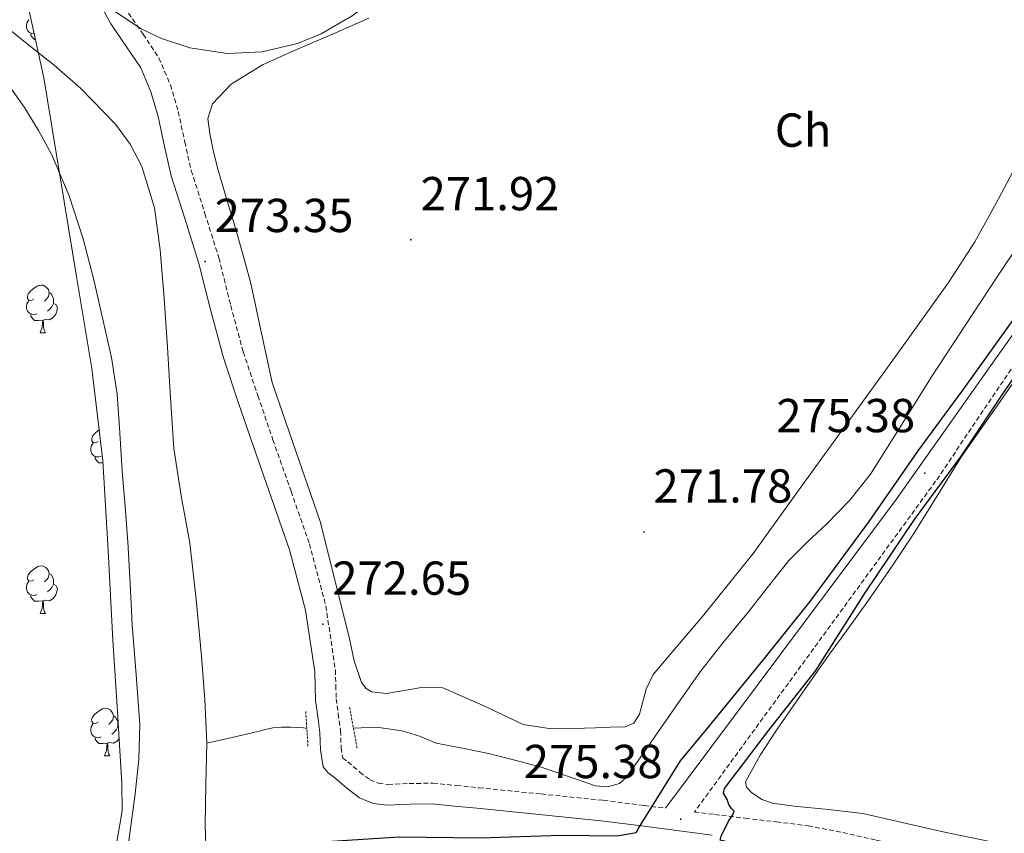
# Model space of a CAD drawing. Units: metres. Extents: x 600527 to 605025, y 4675554 to 4678589.
# Drawn here: x 602612 to 602819, y 4677133 to 4677303 of the extents above; entities that cross this region are included whole.
import ezdxf
from ezdxf.enums import TextEntityAlignment as Align

# ---------------------------------------------------------------- set-up
doc = ezdxf.new("R2010")
doc.units = ezdxf.units.M
doc.header["$MEASUREMENT"] = 0
doc.linetypes.add('TRAZOS', pattern=[0.75, 0.5, -0.25])
doc.linetypes.add('TRAZOSX2', pattern=[1.5, 1, -0.5])
for name, color, linetype, lineweight in [('Carátula', 7, 'Continuous', 5), ('Level 11', 142, 'Continuous', 13), ('Level 13', 5, 'Continuous', 0), ('Level 21', 19, 'Continuous', 0), ('Level 35', 92, 'Continuous', 0), ('Level 36', 19, 'Continuous', 40), ('Level 37', 92, 'Continuous', 0), ('Level 4', 36, 'Continuous', 30), ('Level 41', 19, 'Continuous', 0), ('Level 51', 144, 'Continuous', 13), ('Level 7', 1, 'Continuous', 0)]:
    doc.layers.add(name, color=color, linetype=linetype, lineweight=lineweight)
doc.styles.add('Arial', font='ARIAL.TTF', dxfattribs={"height": 0.2})

# ---------------------------------------------------------------- blocks, each defined once
blk = doc.blocks.new('5PATER')
at = {"layer": 'Carátula', "linetype": 'Continuous', "lineweight": 5}
h = blk.add_hatch(color=250, dxfattribs=at)
edge = h.paths.add_edge_path()
edge.add_ellipse((0, 0), major_axis=(-1.33, -1.34), ratio=0.999422, start_angle=0, end_angle=360)

msp = doc.modelspace()

# ---------------------------------------------------------------- linework, layer by layer
at = {"layer": 'Level 11', "color": 142, "linetype": 'Continuous', "lineweight": 13}
for points in [[(602610.41, 4677301.36, 269.85), (602614.04, 4677298.44, 269.85), (602619.73, 4677293.92, 269.85), (602625.26, 4677289.12, 269.85), (602632.56, 4677281.52, 269.85), (602635.65, 4677277.31, 269.85), (602638.13, 4677272.61, 269.85), (602640.79, 4677263.97, 269.85), (602641.99, 4677255.14, 269.86), (602642.79, 4677244.92, 269.86), (602643.52, 4677234.7, 269.86), (602644.15, 4677224.06, 269.85), (602644.84, 4677213.42, 269.85), (602646.4, 4677203.46, 269.85), (602648.17, 4677193.52, 269.85), (602649.51, 4677181.64, 269.86), (602650.64, 4677169.73, 269.86), (602651.33, 4677160.6, 269.86), (602651.75, 4677151.46, 269.86)], [(602634.02, 4677108.54, 269.86), (602633.91, 4677114.35, 269.86), (602634.05, 4677121.09, 269.86), (602635.39, 4677130.94, 269.86), (602636.75, 4677140.8, 269.86), (602637.48, 4677148.1, 269.86), (602637.67, 4677155.4, 269.86), (602636.93, 4677165.86, 269.86), (602636.12, 4677176.31, 269.86), (602635.66, 4677185.03, 269.86), (602635.15, 4677193.75, 269.86), (602634.6, 4677201.21, 269.86), (602634.01, 4677208.66, 269.86), (602633.51, 4677216.71, 269.86), (602632.96, 4677224.77, 269.86), (602631.73, 4677232.53, 269.86), (602630, 4677240.22, 269.86), (602628.01, 4677248.86, 269.86), (602625.78, 4677257.45, 269.86), (602622.87, 4677266.47, 269.85), (602619.15, 4677275.21, 269.85), (602616.41, 4677280.22, 269.85), (602613.45, 4677285.05, 269.85), (602609.1, 4677291.25, 269.85)], [(602651.75, 4677151.46, 269.86), (602651.55, 4677142.84, 269.86), (602651.39, 4677134.22, 269.86), (602651.63, 4677127.84, 269.86), (602651.87, 4677121.47, 269.86), (602652.08, 4677115.87, 269.86), (602652.15, 4677114.74, 269.86)]]:
    msp.add_polyline3d(points, dxfattribs=at)
at = {"layer": 'Level 13', "color": 5, "linetype": 'Continuous', "lineweight": 0, "ltscale": 0.5}
for points in [[(602822.41, 4677256.47, 270.74), (602817.84, 4677249.64, 270.51), (602810.9, 4677239.05, 270.51), (602803.97, 4677228.44, 270.58), (602797.59, 4677218.19, 270.69), (602791.14, 4677207.98, 270.79), (602786.76, 4677202.54, 270.87), (602781.91, 4677197.49, 270.94), (602777.87, 4677193.75, 270.85), (602774.01, 4677189.86, 270.72), (602769.74, 4677184.46, 270.69), (602765.49, 4677179.04, 270.65), (602760.48, 4677172.96, 270.58), (602755.6, 4677166.77, 270.51), (602750.66, 4677159.78, 270.44), (602745.77, 4677152.74, 270.37), (602742.78, 4677148.42, 270.33), (602739.66, 4677144.1, 270.3), (602738.39, 4677143.03, 270.31), (602735.89, 4677142.31, 270.35), (602733.35, 4677142.52, 270.37), (602727.68, 4677144.48, 270.3), (602721.96, 4677146.43, 270.23), (602716.47, 4677147.9, 270.23), (602710.94, 4677149.3, 270.23), (602705.45, 4677150.4, 270.23), (602699.95, 4677151.46, 270.23), (602696.41, 4677152.97, 270.19), (602692.82, 4677154.08, 270.16), (602687.4, 4677154.81, 270.19), (602682.56, 4677154.6, 270.23)], [(602672.77, 4677154.56, 270.07), (602672.07, 4677154.73, 270.02), (602669.25, 4677154.82, 269.95), (602667.51, 4677154.81, 269.91), (602665.64, 4677154.73, 269.88), (602664.06, 4677154.37, 269.61), (602662.49, 4677153.94, 269.38), (602657.12, 4677152.7, 269.56), (602651.75, 4677151.46, 269.74)]]:
    msp.add_polyline3d(points, dxfattribs=at)
at = {"layer": 'Level 21', "color": 19, "linetype": 'Continuous', "lineweight": 0}
for points in [[(602748.06, 4677137.8, 275.16), (602796.5, 4677202.67, 275.18), (602816.37, 4677230.86, 275.01), (602833.35, 4677254.72, 275.01), (602850.33, 4677284.72, 275.01), (602853.22, 4677289.78, 275.01), (602858.64, 4677302.79, 275.01), (602863.96, 4677316.37, 275.2), (602865.18, 4677320.29, 275.22), (602866.38, 4677324.17, 275.24), (602868.08, 4677330.2, 275.2), (602869.53, 4677336.29, 275.13), (602870.32, 4677339.97, 275.13), (602871.09, 4677343.76, 275.13), (602871.92, 4677347, 275.11), (602872.23, 4677349.9, 275.1), (602872.03, 4677351.68, 275.14), (602871.75, 4677353.76, 275.19)], [(602627.42, 4677310.36, 273.23), (602631.61, 4677302.58, 273.23), (602634.79, 4677298.02, 273.26), (602637.89, 4677293.36, 273.28), (602640.03, 4677288.34, 273.28), (602641.55, 4677283.11, 273.28), (602642.88, 4677276.87, 273.28), (602644.31, 4677270.66, 273.28), (602647.22, 4677261.47, 273.3), (602650.12, 4677252.27, 273.33), (602652.59, 4677242.32, 273.34), (602655.25, 4677232.42, 273.33), (602658.37, 4677223.1, 273.21), (602661.55, 4677213.8, 273.09), (602665.35, 4677202.96, 273.07), (602669.15, 4677192.1, 273.04), (602672.5, 4677179.43, 273), (602674.44, 4677166.47, 272.95), (602674.52, 4677163.46, 272.94), (602674.61, 4677160.45, 272.93), (602675.05, 4677157.09, 272.92), (602675.52, 4677153.73, 272.93), (602675.64, 4677150.11, 272.94), (602676.2, 4677146.52, 272.95), (602677.27, 4677145.22, 272.94), (602678.68, 4677144.18, 272.93), (602681.16, 4677142, 272.93), (602683.85, 4677139.99, 272.93), (602686.68, 4677138.83, 272.93), (602689.68, 4677138.46, 272.93), (602694.37, 4677138.66, 272.93), (602699.06, 4677138.73, 272.93), (602703.78, 4677138.26, 272.95), (602708.49, 4677137.79, 273), (602721.53, 4677136.48, 273.16), (602734.58, 4677135.14, 273.37), (602743.04, 4677134.09, 273.69), (602751.5, 4677132.97, 275.38), (602757.91, 4677132.18, 273.96)]]:
    msp.add_polyline3d(points, dxfattribs=at)
at = {"layer": 'Level 21', "color": 19, "linetype": 'TRAZOSX2', "lineweight": 0}
for points in [[(602866.48, 4677315.58, 275.2), (602858.55, 4677294.94, 275.01), (602852.82, 4677282.22, 275.15), (602837.62, 4677254.46, 275.01), (602829.91, 4677243.73, 275.01), (602804.8, 4677206.49, 275.12), (602754.16, 4677137.01, 275.27), (602758.43, 4677136.49, 273.96), (602764.83, 4677135.7, 273.99), (602771.36, 4677134.94, 274.02), (602778.04, 4677134.12, 274.03), (602785.31, 4677132.71, 274.03), (602792.33, 4677131.1, 274.03), (602798.68, 4677129.84, 274.03), (602805.16, 4677128.57, 274.03), (602812.36, 4677126.94, 274.11), (602819.67, 4677124.99, 274.27), (602823.19, 4677123.64, 274.39), (602826.25, 4677121.02, 274.48), (602827.46, 4677119.23, 274.48), (602829.33, 4677117.08, 274.48)], [(602635.31, 4677304.86, 273.23), (602638.38, 4677300.46, 273.26), (602641.72, 4677295.43, 273.28), (602644.12, 4677289.8, 273.28), (602645.76, 4677284.17, 273.28), (602647.12, 4677277.8, 273.28), (602648.5, 4677271.8, 273.28), (602651.36, 4677262.77, 273.3), (602654.3, 4677253.45, 273.33), (602656.79, 4677243.4, 273.34), (602659.41, 4677233.67, 273.33), (602662.48, 4677224.49, 273.21), (602665.65, 4677215.22, 273.09), (602669.45, 4677204.39, 273.07), (602673.3, 4677193.37, 273.04), (602676.76, 4677180.31, 273), (602678.77, 4677166.84, 272.95), (602678.86, 4677163.58, 272.94), (602678.94, 4677160.8, 272.93), (602679.35, 4677157.67, 272.92), (602679.85, 4677154.1, 272.93), (602679.96, 4677150.52, 272.94), (602680.3, 4677148.36, 272.95), (602681.4, 4677147.56, 272.93), (602683.89, 4677145.38, 272.93), (602686, 4677143.8, 272.93), (602687.79, 4677143.07, 272.93), (602689.85, 4677142.82, 272.93), (602694.25, 4677143, 272.93), (602699.25, 4677143.07, 272.93), (602704.21, 4677142.58, 272.95), (602708.92, 4677142.1, 273), (602721.97, 4677140.8, 273.16), (602735.07, 4677139.45, 273.37), (602743.6, 4677138.39, 273.69), (602748.06, 4677137.8, 275.16)]]:
    msp.add_polyline3d(points, dxfattribs=at)
at = {"layer": 'Level 21', "color": 1, "linetype": 'TRAZOS', "lineweight": 0}
for points in [[(602673, 4677150.87, 270.81), (602672.53, 4677158.26, 270.86)], [(602681.76, 4677159.04, 270.96), (602683.32, 4677150.37, 270.96)]]:
    msp.add_polyline3d(points, dxfattribs=at)
at = {"layer": 'Level 35', "color": 92, "linetype": 'Continuous', "lineweight": 0, "ltscale": 0.5}
for points in [[(602680.4, 4677333.9, 273.28), (602683.93, 4677331.27, 273.26), (602691.43, 4677323.91, 273.07), (602694.12, 4677320.13, 272.95), (602694.8, 4677318.29, 272.91), (602694.91, 4677316.51, 272.87), (602693.48, 4677313.26, 272.83), (602691.34, 4677310.91, 272.81), (602682.3, 4677304.27, 272.74), (602675.76, 4677300.48, 272.64), (602670.82, 4677298.46, 272.53), (602663.4, 4677296.7, 272.38), (602656.1, 4677296.4, 272.3), (602648.19, 4677297.59, 272.33), (602642.28, 4677299.51, 272.38), (602637.96, 4677301.57, 272.44), (602631.76, 4677305.69, 272.51), (602626.08, 4677311.15, 272.56)], [(602609.24, 4677323.1, 271.49), (602614.53, 4677305, 271.12), (602617.55, 4677291.25, 270.74), (602624.37, 4677249.53, 269.8), (602627.61, 4677230.22, 269.64), (602629.94, 4677210.83, 269.54), (602631.02, 4677191.97, 269.5), (602632.06, 4677173.1, 269.44), (602633, 4677158.06, 269.3), (602633.95, 4677143.03, 269.15), (602633.96, 4677137.23, 269.11), (602632.52, 4677128.64, 269.05), (602631.06, 4677124.39, 269.02), (602629.04, 4677120.16, 269), (602626.78, 4677116.73, 268.96), (602622.54, 4677112.65, 268.9), (602617.43, 4677110.06, 269), (602586, 4677099.93, 270.33)]]:
    msp.add_polyline3d(points, dxfattribs=at)
at = {"layer": 'Level 36', "color": 92, "linetype": 'Continuous', "lineweight": 0}
for points in [[(602842.94, 4677312.05, 272.22), (602835.24, 4677297.85, 272.15), (602827.46, 4677283.71, 272.06), (602817.95, 4677265.7, 271.83), (602813.01, 4677256.81, 271.69), (602807.52, 4677248.27, 271.6), (602796.73, 4677233.21, 271.73), (602785.88, 4677218.2, 271.91), (602776.17, 4677204.75, 271.76), (602766.47, 4677191.3, 271.6), (602756.12, 4677178.46, 271.76), (602745.47, 4677165.91, 271.91)], [(602615.51, 4677300.52, 0.01), (602615.04, 4677300.57, 0.01), (602614.56, 4677300.78, 0.01), (602614.14, 4677301.2, 0.01), (602613.92, 4677301.79, 0.01), (602613.92, 4677302.21, 0.01), (602613.98, 4677302.79, 0.01), (602614.4, 4677303.48, 0.01)], [(602745.47, 4677165.91, 271.91), (602744.04, 4677162.84, 271.85), (602742.59, 4677157.58, 271.69), (602741.45, 4677155.68, 271.63), (602739.58, 4677154.89, 271.6), (602736.48, 4677154.81, 271.6), (602733.38, 4677154.72, 271.6), (602728.74, 4677154.59, 271.6), (602724.09, 4677154.46, 271.6), (602718.19, 4677155.41, 271.58), (602709.76, 4677159.37, 271.5), (602701.36, 4677163.13, 271.44), (602696.83, 4677163.19, 271.45), (602689.51, 4677161.91, 271.5), (602686.45, 4677162.24, 271.55), (602685.23, 4677162.97, 271.57), (602684.28, 4677164.2, 271.6), (602682.69, 4677168.78, 271.76), (602681.7, 4677173.43, 271.91), (602678.68, 4677185.76, 272.04), (602675.58, 4677198.07, 272.06), (602670.52, 4677212.65, 271.97), (602665.46, 4677227.24, 271.91), (602663.25, 4677237.65, 271.91), (602661.01, 4677248.05, 271.91), (602659.31, 4677254.21, 271.91), (602657.56, 4677260.36, 271.91), (602655.86, 4677266.12, 271.91), (602654.14, 4677271.89, 271.91), (602653.17, 4677275.73, 271.71), (602652.37, 4677279.59, 271.44), (602651.98, 4677282.73, 271.34), (602652.98, 4677285.81, 271.29), (602656.85, 4677289.91, 271.32), (602663.43, 4677293.97, 271.39), (602670.49, 4677297.15, 271.44), (602678.18, 4677300.43, 271.44), (602685.81, 4677303.78, 271.44)], [(602615.78, 4677299.29, 0.01), (602615.57, 4677299.29, 0.01), (602615.15, 4677299.72, 0.01), (602614.83, 4677300.19, 0.01), (602614.83, 4677300.51, 0.01)], [(602615.46, 4677244.76, 0.01), (602614.93, 4677244.49, 0.01), (602614.4, 4677244.55, 0.01), (602614.14, 4677244.92, 0.01), (602614.08, 4677245.34, 0.01), (602614.24, 4677245.86, 0.01), (602614.72, 4677246.46, 0.01), (602615.36, 4677246.99, 0.01), (602616.26, 4677247.57, 0.01), (602617, 4677247.73, 0.01), (602617.43, 4677247.68, 0.01), (602617.96, 4677247.36, 0.01), (602618.49, 4677246.78, 0.01), (602618.65, 4677246.14, 0.01), (602618.54, 4677245.29, 0.01), (602618.11, 4677244.76, 0.01), (602617.69, 4677244.33, 0.01)], [(602616.05, 4677241.68, 0.01), (602615.62, 4677241.52, 0.01), (602615.04, 4677241.58, 0.01), (602614.56, 4677241.79, 0.01), (602614.14, 4677242.21, 0.01), (602613.92, 4677242.8, 0.01), (602613.92, 4677243.22, 0.01), (602613.98, 4677243.8, 0.01), (602614.4, 4677244.49, 0.01)], [(602618.65, 4677246.14, 0.01), (602619.12, 4677245.82, 0.01), (602619.44, 4677245.18, 0.01), (602619.6, 4677244.86, 0.01), (602619.6, 4677244.28, 0.01), (602619.6, 4677243.86, 0.01), (602619.23, 4677243.17, 0.01), (602618.81, 4677242.69, 0.01), (602618.33, 4677242.27, 0.01)], [(602619.6, 4677243.86, 0.01), (602620.05, 4677243.61, 0.01), (602620.4, 4677242.99, 0.01), (602620.29, 4677242.27, 0.01), (602620.08, 4677241.63, 0.01), (602619.49, 4677240.89, 0.01), (602618.7, 4677240.41, 0.01), (602617.85, 4677240.51, 0.01), (602617.42, 4677240.38, 0.01)], [(602617.31, 4677240.38, 0.01), (602616.42, 4677240.3, 0.01), (602615.57, 4677240.3, 0.01), (602615.15, 4677240.73, 0.01), (602614.83, 4677241.2, 0.01), (602614.83, 4677241.52, 0.01)], [(602616.76, 4677237.7, 0.01), (602617.2, 4677238.86, 0.01), (602617.31, 4677240.38, 0.01), (602617.42, 4677240.38, 0.01), (602617.45, 4677239.8, 0.01), (602617.49, 4677239.11, 0.01), (602617.56, 4677238.5, 0.01), (602617.67, 4677238.1, 0.01), (602617.89, 4677237.7, 0.01)], [(602616.76, 4677237.7, 0.01), (602617.89, 4677237.7, 0.01)], [(602822.64, 4677129.49, 273.38), (602806.03, 4677132.9, 273.06), (602789.49, 4677136.7, 272.76), (602782.32, 4677137.55, 272.79), (602775.11, 4677138.24, 272.84), (602770.54, 4677138.86, 272.84), (602768.32, 4677139.61, 272.83), (602766.11, 4677141.09, 272.84), (602765.06, 4677142.22, 272.95), (602764.89, 4677143.38, 273.07), (602767.98, 4677148.94, 273.11), (602771.56, 4677154.42, 273.15), (602776.75, 4677161.97, 273.28), (602781.99, 4677169.44, 273.38), (602786.28, 4677175.37, 273.39), (602790.57, 4677181.3, 273.38), (602795.47, 4677188.38, 273.41), (602800.25, 4677195.53, 273.46), (602805.24, 4677203.63, 273.63), (602810.27, 4677211.7, 273.77), (602817.72, 4677222.38, 273.73), (602825.18, 4677233.05, 273.69)], [(602628.96, 4677214.85, 0.01), (602628.44, 4677214.58, 0.01), (602627.9, 4677214.64, 0.01), (602627.64, 4677215.01, 0.01), (602627.59, 4677215.43, 0.01), (602627.75, 4677215.95, 0.01), (602628.23, 4677216.55, 0.01), (602628.86, 4677217.08, 0.01), (602629.17, 4677217.28, 0.01)], [(602629.55, 4677211.77, 0.01), (602629.12, 4677211.61, 0.01), (602628.54, 4677211.67, 0.01), (602628.06, 4677211.88, 0.01), (602627.64, 4677212.3, 0.01), (602627.42, 4677212.89, 0.01), (602627.42, 4677213.31, 0.01), (602627.48, 4677213.89, 0.01), (602627.9, 4677214.58, 0.01)], [(602629.97, 4677210.39, 0.01), (602629.92, 4677210.39, 0.01), (602629.08, 4677210.39, 0.01), (602628.65, 4677210.82, 0.01), (602628.33, 4677211.29, 0.01), (602628.33, 4677211.61, 0.01)], [(602615.46, 4677185.76, 0.01), (602614.93, 4677185.5, 0.01), (602614.4, 4677185.56, 0.01), (602614.14, 4677185.92, 0.01), (602614.08, 4677186.35, 0.01), (602614.24, 4677186.87, 0.01), (602614.72, 4677187.46, 0.01), (602615.36, 4677187.99, 0.01), (602616.26, 4677188.58, 0.01), (602617, 4677188.74, 0.01), (602617.43, 4677188.68, 0.01), (602617.96, 4677188.37, 0.01), (602618.49, 4677187.78, 0.01), (602618.65, 4677187.14, 0.01), (602618.54, 4677186.29, 0.01), (602618.11, 4677185.76, 0.01), (602617.69, 4677185.34, 0.01)], [(602618.65, 4677187.14, 0.01), (602619.12, 4677186.83, 0.01), (602619.44, 4677186.19, 0.01), (602619.6, 4677185.87, 0.01), (602619.6, 4677185.29, 0.01), (602619.6, 4677184.86, 0.01), (602619.23, 4677184.17, 0.01), (602618.81, 4677183.69, 0.01), (602618.33, 4677183.27, 0.01)], [(602616.05, 4677182.68, 0.01), (602615.62, 4677182.52, 0.01), (602615.04, 4677182.58, 0.01), (602614.56, 4677182.8, 0.01), (602614.14, 4677183.22, 0.01), (602613.92, 4677183.8, 0.01), (602613.92, 4677184.22, 0.01), (602613.98, 4677184.81, 0.01), (602614.4, 4677185.5, 0.01)], [(602619.6, 4677184.86, 0.01), (602620.05, 4677184.61, 0.01), (602620.4, 4677184, 0.01), (602620.29, 4677183.27, 0.01), (602620.08, 4677182.63, 0.01), (602619.49, 4677181.89, 0.01), (602618.7, 4677181.41, 0.01), (602617.85, 4677181.52, 0.01), (602617.42, 4677181.39, 0.01)], [(602617.31, 4677181.39, 0.01), (602616.42, 4677181.3, 0.01), (602615.57, 4677181.3, 0.01), (602615.15, 4677181.74, 0.01), (602614.83, 4677182.21, 0.01), (602614.83, 4677182.52, 0.01)], [(602616.76, 4677178.7, 0.01), (602617.2, 4677179.86, 0.01), (602617.31, 4677181.39, 0.01), (602617.42, 4677181.39, 0.01), (602617.45, 4677180.8, 0.01), (602617.49, 4677180.12, 0.01), (602617.56, 4677179.5, 0.01), (602617.67, 4677179.1, 0.01), (602617.89, 4677178.7, 0.01)], [(602616.76, 4677178.7, 0.01), (602617.89, 4677178.7, 0.01)], [(602628.96, 4677155.86, 0.01), (602628.43, 4677155.59, 0.01), (602627.9, 4677155.65, 0.01), (602627.64, 4677156.02, 0.01), (602627.58, 4677156.44, 0.01), (602627.74, 4677156.96, 0.01), (602628.22, 4677157.56, 0.01), (602628.86, 4677158.09, 0.01), (602629.76, 4677158.67, 0.01), (602630.5, 4677158.83, 0.01), (602630.93, 4677158.78, 0.01), (602631.46, 4677158.46, 0.01), (602631.99, 4677157.88, 0.01), (602632.15, 4677157.24, 0.01), (602632.04, 4677156.39, 0.01), (602631.61, 4677155.86, 0.01), (602631.19, 4677155.43, 0.01)], [(602629.55, 4677152.78, 0.01), (602629.12, 4677152.62, 0.01), (602628.54, 4677152.68, 0.01), (602628.06, 4677152.89, 0.01), (602627.64, 4677153.31, 0.01), (602627.42, 4677153.9, 0.01), (602627.42, 4677154.32, 0.01), (602627.48, 4677154.9, 0.01), (602627.9, 4677155.59, 0.01)], [(602632.15, 4677157.24, 0.01), (602632.62, 4677156.92, 0.01), (602632.94, 4677156.28, 0.01), (602633.1, 4677155.96, 0.01), (602633.1, 4677155.38, 0.01), (602633.1, 4677154.96, 0.01), (602632.73, 4677154.27, 0.01), (602632.31, 4677153.79, 0.01), (602631.83, 4677153.37, 0.01)], [(602633.1, 4677154.96, 0.01), (602633.2, 4677154.9, 0.01)], [(602630.81, 4677151.48, 0.01), (602629.92, 4677151.4, 0.01), (602629.07, 4677151.4, 0.01), (602628.65, 4677151.83, 0.01), (602628.33, 4677152.3, 0.01), (602628.33, 4677152.62, 0.01)], [(602630.26, 4677148.8, 0.01), (602630.7, 4677149.96, 0.01), (602630.81, 4677151.48, 0.01), (602630.92, 4677151.48, 0.01), (602630.95, 4677150.9, 0.01), (602630.99, 4677150.21, 0.01), (602631.06, 4677149.6, 0.01), (602631.17, 4677149.2, 0.01), (602631.39, 4677148.8, 0.01)], [(602633.35, 4677152.44, 0.01), (602632.99, 4677151.99, 0.01), (602632.2, 4677151.51, 0.01), (602631.35, 4677151.61, 0.01), (602630.92, 4677151.48, 0.01)], [(602630.26, 4677148.8, 0.01), (602631.39, 4677148.8, 0.01)]]:
    msp.add_polyline3d(points, dxfattribs=at)
msp.add_point((602633.9, 4677143.86, 0.01), dxfattribs=at)
at = {"layer": 'Level 4', "color": 36, "linetype": 'Continuous', "lineweight": 30}
for points in [[(602653.66, 4677115.25, 275.01), (602653.98, 4677121.62, 275.01), (602655.8, 4677125.04, 275.01), (602656.5, 4677126.02, 275.01), (602657.44, 4677126.76, 275.01), (602658.98, 4677127.65, 275.01), (602660.05, 4677128.04, 275.01), (602675.84, 4677130.77, 275.01), (602692.17, 4677131.82, 275.01), (602709.25, 4677131.58, 275.01), (602726.07, 4677132.17, 275.01), (602737.93, 4677132.02, 275.01), (602741.92, 4677132.73, 275.01), (602742.5, 4677133.71, 275.01), (602751.24, 4677147.78, 275.01), (602757.06, 4677154.8, 275.01), (602768.8, 4677169.2, 275.01), (602778.44, 4677181.25, 275.01), (602790.84, 4677198.07, 275.01), (602801.13, 4677212.91, 275.01), (602810.74, 4677225.92, 275.01), (602821.74, 4677241.26, 275.01)], [(602829.33, 4677115.82, 275.01), (602812.68, 4677118, 275.01), (602799.47, 4677121.48, 275.01), (602797.89, 4677122.15, 275.01), (602791.95, 4677123.79, 275.01), (602775.6, 4677128.02, 275.01), (602762.55, 4677130.4, 275.01), (602759.58, 4677131.09, 275.01), (602759.79, 4677131.94, 275.01), (602761.38, 4677135.23, 275.01), (602762.19, 4677136.45, 275.01), (602762.53, 4677137.18, 275.01), (602761.92, 4677137.77, 275.01), (602761.41, 4677138.59, 275.01), (602761.02, 4677139.66, 275.01), (602760.26, 4677140.97, 275.01), (602760.48, 4677141.94, 275.01), (602769.75, 4677154.22, 275.01), (602779.62, 4677166.76, 275.01), (602789.99, 4677183.04, 275.01), (602800.38, 4677198.48, 275.01), (602810.23, 4677211.86, 275.01), (602818.65, 4677224.48, 275.01), (602820.96, 4677227.8, 275.01)]]:
    msp.add_polyline3d(points, dxfattribs=at)
at = {"layer": 'Level 51', "color": 144, "linetype": 'Continuous', "lineweight": 13}
for points in [[(602610.41, 4677301.36, 269.85), (602614.04, 4677298.44, 269.85), (602619.73, 4677293.92, 269.85), (602625.26, 4677289.12, 269.85), (602632.56, 4677281.52, 269.85), (602635.65, 4677277.31, 269.85), (602638.13, 4677272.61, 269.85), (602640.79, 4677263.97, 269.85), (602641.99, 4677255.14, 269.86), (602642.79, 4677244.92, 269.86), (602643.52, 4677234.7, 269.86), (602644.15, 4677224.06, 269.85), (602644.84, 4677213.42, 269.85), (602646.4, 4677203.46, 269.85), (602648.17, 4677193.52, 269.85), (602649.51, 4677181.64, 269.86), (602650.64, 4677169.73, 269.86), (602651.33, 4677160.6, 269.86), (602651.75, 4677151.46, 269.86), (602651.55, 4677142.84, 269.86), (602651.39, 4677134.22, 269.86), (602651.63, 4677127.84, 269.86)], [(602635.39, 4677130.94, 269.86), (602636.75, 4677140.8, 269.86), (602637.48, 4677148.1, 269.86), (602637.67, 4677155.4, 269.86), (602636.93, 4677165.86, 269.86), (602636.12, 4677176.31, 269.86), (602635.66, 4677185.03, 269.86), (602635.15, 4677193.75, 269.86), (602634.6, 4677201.21, 269.86), (602634.01, 4677208.66, 269.86), (602633.51, 4677216.71, 269.86), (602632.96, 4677224.77, 269.86), (602631.73, 4677232.53, 269.86), (602630, 4677240.22, 269.86), (602628.01, 4677248.86, 269.86), (602625.78, 4677257.45, 269.86), (602622.87, 4677266.47, 269.85), (602619.15, 4677275.21, 269.85), (602616.41, 4677280.22, 269.85), (602613.45, 4677285.05, 269.85), (602609.1, 4677291.25, 269.85)]]:
    msp.add_polyline3d(points, dxfattribs=at)

# ---------------------------------------------------------------- block references
at = {"layer": 'Level 7', "color": 19, "linetype": 'Continuous', "lineweight": 0, "xscale": 0.09999976660808058, "yscale": 0.09999976660808058, "rotation": 1.601304581289852}
for p in [(602694.6, 4677257.25, 271.93), (602651.42, 4677252.67, 273.36), (602802.53, 4677208.21, 275.38), (602743.58, 4677195.83, 271.79), (602676.12, 4677176.47, 272.66), (602751.3, 4677135.53, 275.38)]:
    msp.add_blockref('5PATER', p, dxfattribs=at)

# ---------------------------------------------------------------- texts
at = {"layer": 'Level 37', "color": 92, "linetype": 'Continuous', "lineweight": 0, "style": 'Arial'}
msp.add_text('Ch', height=7, dxfattribs=at).set_placement((602776.98, 4677280.28, 271.72), align=Align.MIDDLE_CENTER)
at = {"layer": 'Level 41', "color": 19, "linetype": 'Continuous', "lineweight": 0, "style": 'Arial'}
for s, p in [('271.92', (602696.65, 4677261.25, 271.93)), ('273.35', (602653.4, 4677256.67, 273.36)), ('275.38', (602771.36, 4677214.62, 275.38)), ('271.78', (602745.56, 4677199.83, 271.79)), ('272.65', (602678.11, 4677180.47, 272.66)), ('275.38', (602718.32, 4677141.94, 275.38))]:
    msp.add_text(s, height=7, dxfattribs=at).set_placement(p, align=Align.BOTTOM_LEFT)

doc.saveas('drawing.dxf')
